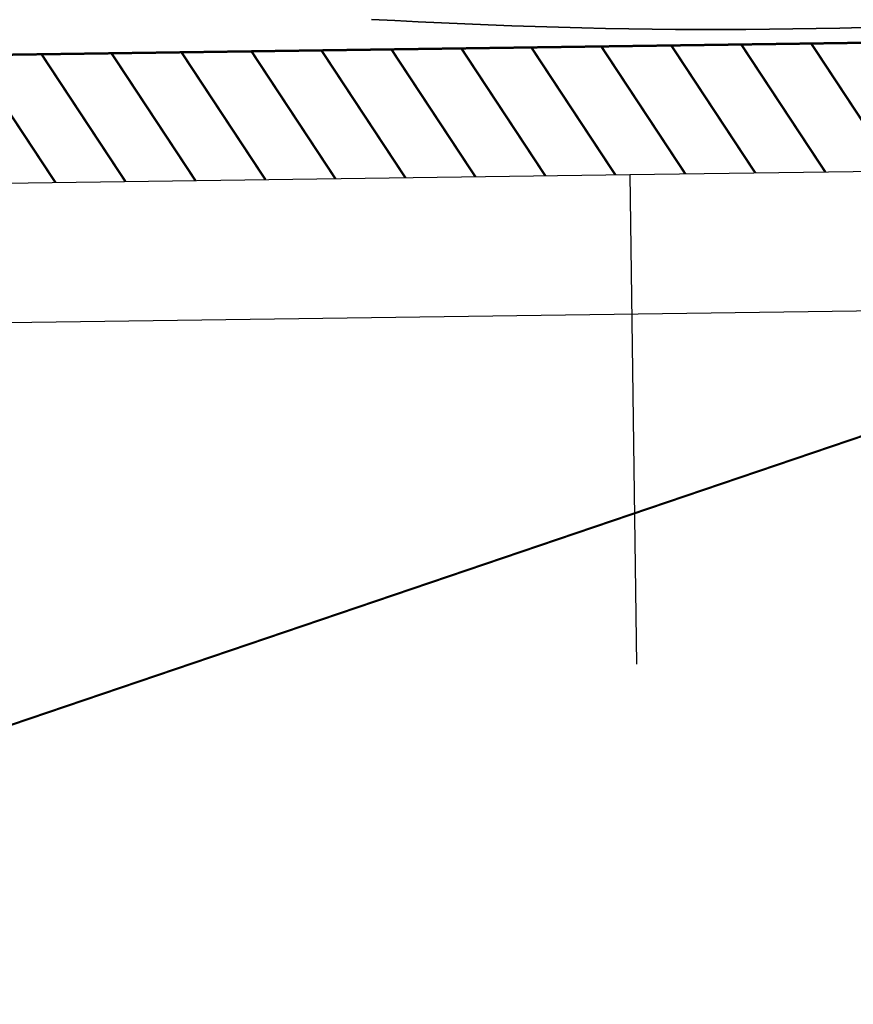
# Model space of a CAD drawing. Units: metres. Extents: x 0 to 487, y -8 to 320.
# Drawn here: x 120 to 156, y 202 to 244 of the extents above; entities that cross this region are included whole.
import ezdxf
from ezdxf.enums import TextEntityAlignment as Align

# ---------------------------------------------------------------- set-up
doc = ezdxf.new("R2010")
doc.units = ezdxf.units.M
doc.linetypes.add('STRICHPUNKT', pattern=[25.4, 12.7, -6.35, 0, -6.35])
for name, color, linetype, plot in [('AN_Temp01', 210, 'Continuous', False), ('P_SK_AL_PROJ_A___$_____$Verweise', 174, 'Continuous', False), ('P_SK_AL_PROJ_L___$_____$Verweise', 174, 'Continuous', False)]:
    doc.layers.add(name, color=color, linetype=linetype, plot=plot)
for name, color, linetype in [('DKM_GG', 144, 'Continuous'), ('DKM_HG', 10, 'Continuous'), ('P_SK_AL_PROJ_A___$_____$ProjektInfo', 174, 'Continuous'), ('P_SK_ST_PROJ_B_LP$_____$ProjektInformation', 7, 'Continuous')]:
    doc.layers.add(name, color=color, linetype=linetype)
doc.layers.add('P_SK_AL_PROJ_A___$_____$Details', color=7, linetype='Continuous', true_color=0x000000, plot=False)
for name, color, linetype, lineweight in [('P_SK_AL_SKFZ_P___$_____$FzgZuglinie', 170, 'STRICHPUNKT', 35), ('P_SK_ST_SA___P_LP$_____$Schleppkurve$HMapSK_QD', 3, 'Continuous', 35), ('P_VT_MA_VBKP_F___$Kurzparkflaechengrenze_10', 152, 'Continuous', 0)]:
    doc.layers.add(name, color=color, linetype=linetype, lineweight=lineweight)
doc.layers.add('P_VT_MA_FRPF_B___$Richtungspfeil', color=7, linetype='Continuous', lineweight=0, true_color=0xc8c8c8)
doc.layers.add('P_VT_MA_VBSF_F___$Parkflaechengrenze_10', color=7, linetype='Continuous', lineweight=0, true_color=0xc8c8c8)
doc.styles.add('HMapSK_ProjBlock', font='ARIAL.TTF')

# ---------------------------------------------------------------- blocks, each defined once
blk = doc.blocks.new('*U193')
at = {"layer": 'P_SK_AL_PROJ_L___$_____$Verweise'}
blk.add_lwpolyline([(15, -13.45, 0.18, 0.18, 0), (-292.187, -117.686, 0.35, 0.35, 0), (-292.187, -117.861, 0.35, 0.35, 0), (-292.187, -117.511, 0.35, 0.35, 0)], format="xyseb", dxfattribs=at)
at = {"layer": 'P_SK_AL_PROJ_A___$_____$Details', "style": 'HMapSK_ProjBlock'}
for tag, p in [('ACHSE_SEGDIST', (19.5, -4.5)), ('FZG_SPEED', (29.5, -4.5)), ('ZUGPKT_FZGNR', (39.5, -4.5)), ('DIAGLW_GRIDX', (49.5, -4.5)), ('DIAGLZ_GRIDX', (59.5, -4.5)), ('FZG_SPEEDUNIT', (29.5, -6.25)), ('ZUGPKT_LAENGE', (39.5, -6.25)), ('DIAGLW_GRIDY', (49.5, -6.25)), ('DIAGLZ_GRIDY', (59.5, -6.25)), ('ZUGPKT_BREITE', (39.5, -8)), ('DIAGLW_TEXTSIZE', (49.5, -8)), ('DIAGLZ_TEXTSIZE', (59.5, -8)), ('DIAGLW_ACTIVE', (49.5, -9.75)), ('DIAGLZ_ACTIVE', (59.5, -9.75)), ('DIAGLZ_GLAETTDIST', (59.5, -11.5)), ('DIAGLZ_GLAETTDISTUNITS', (59.5, -13.25))]:
    blk.add_attdef(tag, text='', height=1.5, dxfattribs=at).set_placement(p, align=Align.RIGHT)
at = {"layer": 'P_SK_AL_PROJ_A___$_____$ProjektInfo', "style": 'HMapSK_ProjBlock'}
for tag, p, height in [('PROJEKT', (1, 13.5), 5), ('PROJEKT2', (1, 9.5), 3)]:
    blk.add_attdef(tag, p, '', height=height, dxfattribs=at)
for tag, p in [('VERSION', (37.5, 6.5)), ('DATUM', (37.5, 3.5)), ('ERSTELLER', (37.5, 0.5))]:
    blk.add_attdef(tag, text='', height=2, dxfattribs=at).set_placement(p, align=Align.CENTER)
at = {"layer": 'P_SK_AL_PROJ_A___$_____$Verweise', "style": 'HMapSK_ProjBlock'}
for tag, p in [('DIAGLZ_VERWEIS', (123.012, 24.567)), ('DIAGLW_VERWEIS', (123.012, -105.069)), ('ACHSE_VERWEIS', (-292.187, -117.686)), ('FZG_VERWEIS', (38.309, -150.944))]:
    blk.add_attdef(tag, text='', height=0.05, dxfattribs=at).set_placement(p, align=Align.MIDDLE_CENTER)

msp = doc.modelspace()

# ---------------------------------------------------------------- linework, layer by layer
at = {"layer": 'AN_Temp01'}
for points in [[(130.504, 237.602), (126.909, 243.053)], [(133.503, 237.643), (129.909, 243.095)], [(136.503, 237.685), (132.908, 243.136)], [(139.503, 237.726), (135.908, 243.177)], [(142.502, 237.767), (138.908, 243.219)], [(145.502, 237.809), (141.907, 243.26)], [(148.502, 237.85), (144.907, 243.301)], [(151.502, 237.891), (147.907, 243.343)], [(154.501, 237.933), (150.907, 243.384)], [(157.501, 237.974), (153.906, 243.425)], [(121.504, 237.478), (117.91, 242.929)], [(124.504, 237.519), (120.909, 242.971)], [(127.504, 237.561), (123.909, 243.012)]]:
    msp.add_lwpolyline(points, dxfattribs=at)
at = {"layer": 'DKM_GG'}
for points in [[(146.126, 237.817), (175.911, 238.228), (176.2, 217.255)], [(115.157, 237.391), (146.126, 237.817)], [(146.126, 237.817), (146.415, 216.844)]]:
    msp.add_lwpolyline(points, dxfattribs=at)
at = {"layer": 'DKM_HG'}
msp.add_lwpolyline([(91.575, 216.089), (91.368, 231.087), (169.361, 232.162), (169.567, 217.163)], dxfattribs=at)
at = {"layer": 'P_SK_AL_SKFZ_P___$_____$FzgZuglinie', "ltscale": 0.05}
msp.add_open_spline([(84.834, 202.438), (87.122, 228.557), (74.196, 251.787), (124.117, 246.146), (164.926, 242.306), (195.899, 251.512), (193.596, 291.048)], degree=3, knots=[0, 0, 0, 0, 34.516926, 56.220369, 132.615158, 153.65373, 153.65373, 153.65373, 153.65373], dxfattribs=at)
at = {"layer": 'P_SK_ST_SA___P_LP$_____$Schleppkurve$HMapSK_QD'}
msp.add_lwpolyline([(135.045, 244.469), (136.047, 244.416), (137.049, 244.365), (138.051, 244.317), (139.054, 244.273), (140.057, 244.232), (141.06, 244.195), (142.063, 244.161), (143.067, 244.131), (144.071, 244.105), (145.075, 244.082), (146.079, 244.064), (147.083, 244.049), (148.088, 244.039), (149.092, 244.034), (150.097, 244.033), (151.102, 244.036), (152.107, 244.044), (153.112, 244.057), (154.117, 244.075), (155.122, 244.098), (156.127, 244.125)], dxfattribs=at)
at = {"layer": 'P_VT_MA_FRPF_B___$Richtungspfeil'}
msp.add_lwpolyline([(98.996, 242.668), (169.836, 243.658), (169.912, 238.159)], dxfattribs=at)
at = {"layer": 'P_VT_MA_VBKP_F___$Kurzparkflaechengrenze_10', "const_width": 0.1}
msp.add_lwpolyline([(98.996, 242.668), (169.836, 243.658), (169.912, 238.159)], dxfattribs=at)
at = {"layer": 'P_VT_MA_VBSF_F___$Parkflaechengrenze_10', "const_width": 0.1}
for points in [[(157.501, 237.974), (153.906, 243.425)], [(127.504, 237.561), (123.909, 243.012)], [(130.504, 237.602), (126.909, 243.053)], [(133.503, 237.643), (129.909, 243.095)], [(136.503, 237.685), (132.908, 243.136)], [(139.503, 237.726), (135.908, 243.177)], [(142.502, 237.767), (138.908, 243.219)], [(145.502, 237.809), (141.907, 243.26)], [(148.502, 237.85), (144.907, 243.301)], [(151.502, 237.891), (147.907, 243.343)], [(154.501, 237.933), (150.907, 243.384)], [(121.504, 237.478), (117.91, 242.929)], [(124.504, 237.519), (120.909, 242.971)]]:
    msp.add_lwpolyline(points, dxfattribs=at)

# ---------------------------------------------------------------- block references
at = {"layer": 'P_SK_ST_PROJ_B_LP$_____$ProjektInformation', "xscale": 0.5, "yscale": 0.5, "zscale": 0.5}
msp.add_blockref('*U193', (230.927, 261.281), dxfattribs=at)

doc.saveas('drawing.dxf')
